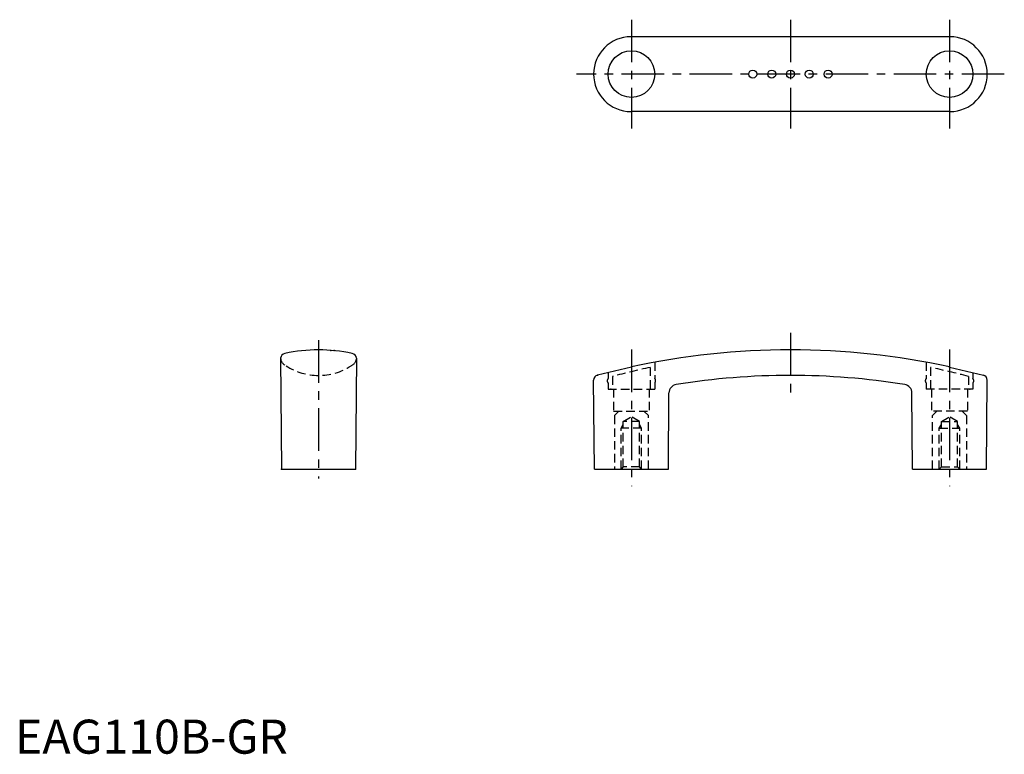
# Model space of a CAD drawing. Extents: x 1 to 291, y 0 to 216.
import ezdxf

# ---------------------------------------------------------------- set-up
doc = ezdxf.new("R2010")
doc.units = 0
doc.header["$LTSCALE"] = 10
doc.linetypes.add('CENTER', pattern=[2, 1.25, -0.25, 0.25, -0.25])
doc.linetypes.add('HIDDEN', pattern=[0.375, 0.25, -0.125])
doc.layers.get('0').update_dxf_attribs({"linetype": 'CONTINUOUS'})
doc.layers.add('1', color=1, linetype='CENTER')
doc.layers.add('2', color=2, linetype='HIDDEN')
doc.styles.add('STANDARD1', font='txt')

msp = doc.modelspace()

# ---------------------------------------------------------------- linework, layer by layer
for p, q in [((274.76, 210.62), (181.06, 210.62)), ((274.76, 188.62), (181.06, 188.62)), ((78.07, 116.16), (78.35, 83.62)), ((100.36, 116.16), (100.07, 83.62)), ((181.16, 113.59), (171.22, 111.2)), ((274.66, 113.59), (284.6, 111.2)), ((170.3, 83.62), (170.07, 109.73)), ((285.52, 83.62), (285.75, 109.73)), ((192.02, 83.62), (192.21, 105.99)), ((263.8, 83.62), (263.61, 105.99)), ((78.35, 83.62), (100.07, 83.62)), ((170.3, 83.62), (192.02, 83.62)), ((263.8, 83.62), (285.52, 83.62))]:
    msp.add_line(p, q)
for centre, radius in [((181.16, 199.62), 6.85), ((274.66, 199.62), 6.85), ((216.84, 199.62), 1.18), ((222.41, 199.62), 1.18), ((227.91, 199.62), 1.18), ((233.41, 199.62), 1.18), ((238.98, 199.62), 1.18)]:
    msp.add_circle(centre, radius)
for centre, radius, start, end in [((181.06, 199.62), 11, 90, 270), ((274.76, 199.62), 11, 270, 90), ((79.66, 116.02), 1.6, 101.8774, 174.952), ((89.21, 70.62), 48, 78.1226, 101.8774), ((98.76, 116.02), 1.6, 5.048, 78.1226), ((227.91, -101.38), 220, 77.7311, 102.2689), ((171.57, 109.75), 1.5, 103.5, 180.5), ((227.91, -100.88), 212, 80.882, 99.118), ((284.25, 109.75), 1.5, 359.5, 76.5), ((194.71, 105.97), 2.5, 99.118, 179.5), ((261.11, 105.97), 2.5, 0.5, 80.882)]:
    msp.add_arc(centre, radius, start, end)
for p in [(92.87, 118.48), (93.79, 118.4), (274.66, 113.59), (274.66, 113.59), (171.22, 111.2), (78.35, 83.62), (100.07, 83.62)]:
    msp.add_point(p)
at = {"layer": '1'}
for p, q in [((181.16, 215.62), (181.16, 183.62)), ((227.91, 215.62), (227.91, 183.62)), ((274.66, 215.62), (274.66, 183.62)), ((290.76, 199.62), (165.06, 199.62)), ((227.91, 123.62), (227.91, 106.12)), ((89.21, 121.46), (89.21, 80.81)), ((181.16, 118.7), (181.16, 78.62)), ((274.66, 118.7), (274.66, 78.62))]:
    msp.add_line(p, q, dxfattribs=at)
at = {"layer": '2'}
for p, q in [((186.71, 113.47), (186.71, 107.12)), ((188.01, 114.95), (188.01, 110.2)), ((267.81, 114.95), (267.81, 110.2)), ((269.11, 113.47), (269.11, 107.12)), ((174.31, 111.95), (174.31, 110.2)), ((175.61, 110.82), (175.61, 107.12)), ((280.21, 110.82), (280.21, 107.12)), ((281.51, 111.95), (281.51, 110.2)), ((174.31, 108.9), (174.31, 107.12)), ((174.31, 107.12), (188.01, 107.12)), ((175.91, 107.12), (175.91, 100.62)), ((186.41, 107.12), (186.41, 100.62)), ((188.01, 108.9), (188.01, 107.12)), ((267.81, 108.9), (267.81, 107.12)), ((281.51, 107.12), (267.81, 107.12)), ((269.41, 107.12), (269.41, 100.62)), ((279.91, 107.12), (279.91, 100.62)), ((281.51, 108.9), (281.51, 107.12)), ((175.91, 100.62), (186.41, 100.62)), ((177.46, 100.62), (176.16, 99.32)), ((176.16, 99.32), (176.16, 83.62)), ((178.77, 97.62), (181.16, 98.99)), ((183.55, 97.62), (181.16, 98.99)), ((184.86, 100.62), (186.16, 99.32)), ((186.16, 83.62), (186.16, 99.32)), ((279.91, 100.62), (269.41, 100.62)), ((270.96, 100.62), (269.66, 99.32)), ((269.66, 83.62), (269.66, 99.32)), ((272.27, 97.62), (274.66, 98.99)), ((277.05, 97.62), (274.66, 98.99)), ((278.36, 100.62), (279.66, 99.32)), ((279.66, 99.32), (279.66, 83.62)), ((178.16, 95.62), (178.77, 96.68)), ((178.16, 83.62), (178.16, 95.62)), ((184.16, 95.62), (178.16, 95.62)), ((178.77, 84.23), (178.77, 97.62)), ((183.55, 97.62), (178.77, 97.62)), ((183.55, 84.23), (183.55, 97.62)), ((184.16, 95.62), (183.55, 96.68)), ((184.16, 83.62), (184.16, 95.62)), ((271.66, 95.62), (272.27, 96.68)), ((271.66, 83.62), (271.66, 95.62)), ((271.66, 95.62), (277.66, 95.62)), ((272.27, 84.23), (272.27, 97.62)), ((272.27, 97.62), (277.05, 97.62)), ((277.05, 84.23), (277.05, 97.62)), ((277.66, 95.62), (277.05, 96.68)), ((277.66, 83.62), (277.66, 95.62)), ((178.77, 84.23), (178.16, 83.62)), ((183.55, 84.23), (178.77, 84.23)), ((184.16, 83.62), (183.55, 84.23)), ((271.66, 83.62), (272.27, 84.23)), ((272.27, 84.23), (277.05, 84.23)), ((277.05, 84.23), (277.66, 83.62))]:
    msp.add_line(p, q, dxfattribs=at)
for centre, radius, start, end in [((80.74, 116.38), 2.68, 184.7535, 246.3476), ((97.69, 116.38), 2.68, 293.6524, 355.2465), ((89.21, 128.72), 17.6, 237.1424, 302.8576), ((240.41, -135.61), 254.8, 102.1665, 104.7331), ((215.41, -135.61), 254.8, 75.2669, 77.8335), ((174.95, 109.55), 0.914, 134.7393, 225.2607), ((187.37, 109.55), 0.914, 314.7393, 45.2607), ((268.45, 109.55), 0.914, 134.7393, 225.2607), ((280.87, 109.55), 0.914, 314.7393, 45.2607)]:
    msp.add_arc(centre, radius, start, end, dxfattribs=at)
for p in [(181.16, 113.59), (181.16, 113.59), (175.16, 107.12), (280.66, 107.12)]:
    msp.add_point(p, dxfattribs=at)

# ---------------------------------------------------------------- texts
at = {"color": 3, "style": 'STANDARD1'}
msp.add_text('EAG110B-GR', height=10, dxfattribs=at).set_placement((0, 0))

doc.saveas('drawing.dxf')
